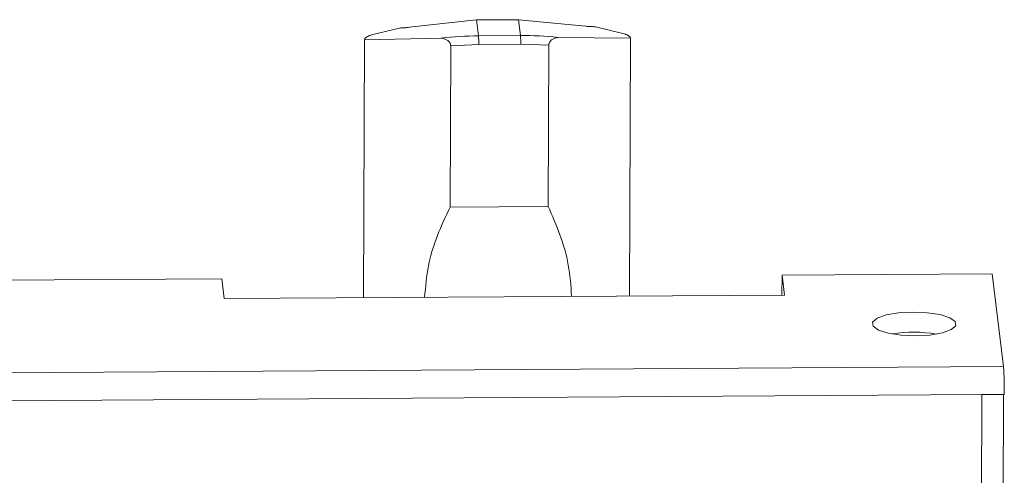
# Model space of a CAD drawing. Units: millimetres. Extents: x 52 to 5702, y 8 to 3911.
# Drawn here: x 5202 to 5272, y 3242 to 3275 of the extents above; entities that cross this region are included whole.
import ezdxf

# ---------------------------------------------------------------- set-up
doc = ezdxf.new("R2010")
doc.units = ezdxf.units.MM

msp = doc.modelspace()

# ---------------------------------------------------------------- linework, layer by layer
at = {"color": 7, "linetype": 'Continuous', "lineweight": 15}
for p, q in [((5234.639, 3274.924), (5229.834, 3274.406)), ((5234.818, 3274.925), (5234.639, 3274.924)), ((5234.779, 3273.793), (5234.639, 3274.924)), ((5235.459, 3274.929), (5234.818, 3274.925)), ((5235.459, 3274.929), (5236.817, 3274.938)), ((5237.458, 3274.942), (5236.817, 3274.938)), ((5237.637, 3274.943), (5237.458, 3274.942)), ((5237.637, 3274.943), (5237.777, 3273.812)), ((5242.438, 3274.487), (5237.637, 3274.943)), ((5229.128, 3274.343), (5227.143, 3273.855)), ((5245.081, 3273.97), (5243.12, 3274.432)), ((5226.639, 3273.495), (5226.569, 3255.111)), ((5226.639, 3273.495), (5232.113, 3273.628)), ((5226.658, 3273.566), (5226.639, 3273.495)), ((5237.777, 3273.812), (5234.779, 3273.793)), ((5240.441, 3273.681), (5245.627, 3273.616)), ((5245.627, 3273.616), (5245.557, 3255.232)), ((5245.627, 3273.616), (5245.593, 3273.686)), ((5232.795, 3273.074), (5232.751, 3261.578)), ((5234.794, 3273.172), (5232.795, 3273.074)), ((5237.792, 3273.191), (5234.794, 3273.172)), ((5239.791, 3273.119), (5237.792, 3273.191)), ((5239.747, 3261.623), (5239.791, 3273.119)), ((5232.751, 3261.578), (5239.747, 3261.623)), ((5256.437, 3256.716), (5256.432, 3255.301)), ((5256.437, 3256.716), (5271.428, 3256.811)), ((5256.612, 3255.302), (5256.437, 3256.716)), ((5271.428, 3256.811), (5272.245, 3250.197)), ((5176.487, 3256.206), (5216.462, 3256.461)), ((5216.462, 3256.461), (5216.637, 3255.048)), ((5216.637, 3255.048), (5256.612, 3255.302)), ((5272.245, 3250.197), (5177.304, 3249.592)), ((5270.696, 3248.2), (5178.953, 3247.615)), ((5264.648, 1660.915), (5270.696, 3248.2)), ((5266.192, 1661.361), (5272.239, 3248.21)), ((5270.696, 3248.2), (5272.295, 3248.21))]:
    msp.add_line(p, q, dxfattribs=at)
at = {"color": 7, "linetype": 'Continuous', "lineweight": 15, "flags": 128}
msp.add_lwpolyline([(5265.973, 3252.392), (5266.992, 3252.449), (5267.876, 3252.602), (5268.517, 3252.832), (5268.839, 3253.111), (5268.803, 3253.406), (5268.412, 3253.68), (5267.715, 3253.902), (5266.795, 3254.043), (5265.763, 3254.088), (5264.744, 3254.03), (5263.861, 3253.877), (5263.219, 3253.647), (5262.897, 3253.368), (5262.934, 3253.074), (5263.324, 3252.799), (5264.021, 3252.578), (5264.941, 3252.436), (5265.973, 3252.392)], dxfattribs=at)
at = {"color": 7, "linetype": 'Continuous', "lineweight": 15}
for centre, radius, start, end in [((5234.932, 3249.814), 23.98, 90.36573, 96.75025), ((5227.015, 3273.287), 7.78, 359.15373, 3.72867), ((5237.93, 3249.916), 23.897, 83.96875, 90.36813), ((5230.01, 3273.306), 7.783, 359.1545, 3.7279), ((5265.829, 3242.977), 9.675, 80.32963, 99.23386), ((5247.379, 3248.577), 24.919, 359.15603, 3.72737)]:
    msp.add_arc(centre, radius, start, end, dxfattribs=at)
for points, knots in [([(5229.128, 3274.343), (5229.185, 3274.353), (5229.309, 3274.375), (5229.406, 3274.372), (5229.46, 3274.371)], [0, 0, 0, 0, 0.456179, 1, 1, 1, 1]), ([(5229.834, 3274.406), (5229.799, 3274.4), (5229.731, 3274.386), (5229.631, 3274.374), (5229.537, 3274.367), (5229.486, 3274.37), (5229.46, 3274.371)], [0, 0, 0, 0, 0.249703, 0.500151, 0.750996, 1, 1, 1, 1]), ([(5242.801, 3274.456), (5242.777, 3274.454), (5242.728, 3274.451), (5242.638, 3274.457), (5242.541, 3274.468), (5242.473, 3274.48), (5242.438, 3274.487)], [0, 0, 0, 0, 0.24896, 0.499875, 0.750291, 1, 1, 1, 1]), ([(5242.801, 3274.456), (5242.851, 3274.458), (5242.942, 3274.462), (5243.064, 3274.442), (5243.12, 3274.432)], [0, 0, 0, 0, 0.543788, 1, 1, 1, 1]), ([(5226.658, 3273.566), (5226.67, 3273.589), (5226.692, 3273.634), (5226.787, 3273.703), (5226.88, 3273.755), (5226.962, 3273.793), (5227.051, 3273.827), (5227.112, 3273.846), (5227.143, 3273.855)], [0, 0, 0, 0, 0.262495, 0.499214, 0.619412, 0.742112, 0.868603, 1, 1, 1, 1]), ([(5232.113, 3273.628), (5232.187, 3273.616), (5232.33, 3273.595), (5232.506, 3273.508), (5232.632, 3273.412), (5232.717, 3273.317), (5232.768, 3273.222), (5232.792, 3273.137), (5232.794, 3273.095), (5232.795, 3273.074)], [0, 0, 0, 0, 0.259826, 0.498613, 0.630087, 0.749049, 0.874437, 0.937905, 1, 1, 1, 1]), ([(5239.791, 3273.119), (5239.792, 3273.14), (5239.795, 3273.182), (5239.818, 3273.267), (5239.867, 3273.363), (5239.948, 3273.459), (5240.068, 3273.556), (5240.236, 3273.645), (5240.371, 3273.668), (5240.441, 3273.681)], [0, 0, 0, 0, 0.061868, 0.125683, 0.251255, 0.369801, 0.501961, 0.74018, 1, 1, 1, 1]), ([(5245.593, 3273.686), (5245.578, 3273.708), (5245.554, 3273.742), (5245.484, 3273.794), (5245.419, 3273.834), (5245.343, 3273.873), (5245.23, 3273.923), (5245.14, 3273.951), (5245.081, 3273.97)], [0, 0, 0, 0, 0.250484, 0.376817, 0.499707, 0.623198, 0.749499, 1, 1, 1, 1]), ([(5232.751, 3261.578), (5232.121, 3260.234), (5231.192, 3258.251), (5230.998, 3255.897), (5230.935, 3255.139)], [0, 0, 0, 0, 0.6780711, 1, 1, 1, 1]), ([(5241.42, 3255.205), (5241.366, 3255.963), (5241.2, 3258.314), (5240.334, 3260.286), (5239.747, 3261.623)], [0, 0, 0, 0, 0.321929, 1, 1, 1, 1])]:
    msp.add_open_spline(points, degree=3, knots=knots, dxfattribs=at)

doc.saveas('drawing.dxf')
